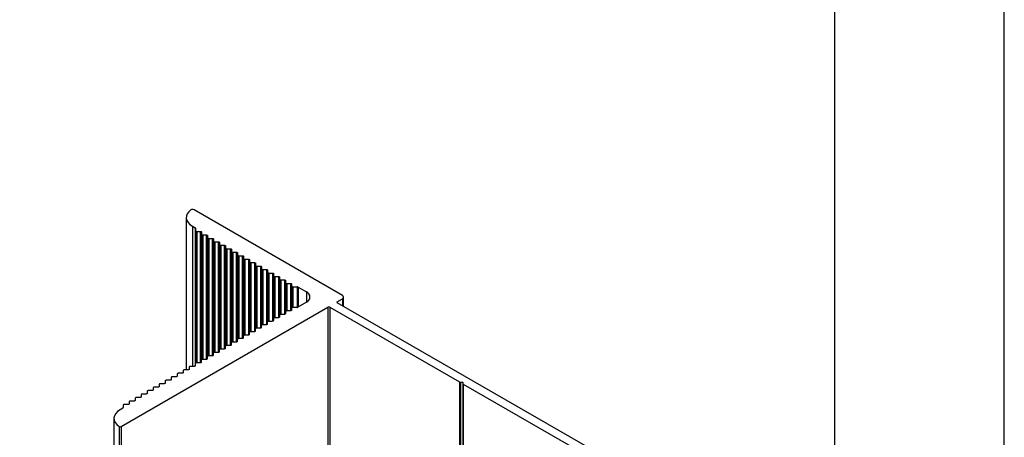
# Model space of a CAD drawing. Units: millimetres. Extents: x 0 to 11860, y 0 to 594.
# Drawn here: x 8224 to 8340, y 243 to 292 of the extents above; entities that cross this region are included whole.
import ezdxf

# ---------------------------------------------------------------- set-up
doc = ezdxf.new("R2010")
doc.units = ezdxf.units.MM
doc.layers.add('Layout', color=9, linetype='Continuous')
doc.layers.add('Layout 2 - Gride', color=253, linetype='Continuous', plot=False)

msp = doc.modelspace()

# ---------------------------------------------------------------- linework, layer by layer
for p, q in [((8262.077, 259.407), (8244.611, 269.49)), ((8243.692, 268.577), (8243.692, 250.63)), ((8244.424, 267.557), (8244.744, 267.372)), ((8244.788, 267.311), (8244.788, 267.025)), ((8244.938, 266.939), (8245.345, 266.939)), ((8245.495, 266.852), (8245.495, 266.617)), ((8245.495, 266.617), (8245.495, 251.824)), ((8245.645, 266.53), (8246.052, 266.53)), ((8246.202, 266.444), (8246.202, 266.209)), ((8246.202, 266.209), (8246.202, 252.232)), ((8246.352, 266.122), (8246.759, 266.122)), ((8246.909, 266.036), (8246.909, 265.801)), ((8246.909, 265.801), (8246.909, 252.64)), ((8247.059, 265.714), (8247.466, 265.714)), ((8247.616, 265.627), (8247.616, 265.392)), ((8247.616, 265.392), (8247.616, 253.048)), ((8247.766, 265.306), (8248.173, 265.306)), ((8248.323, 265.219), (8248.323, 264.984)), ((8248.323, 264.984), (8248.323, 253.457)), ((8248.473, 264.898), (8248.88, 264.898)), ((8249.03, 264.811), (8249.03, 264.576)), ((8249.03, 264.576), (8249.03, 253.865)), ((8249.18, 264.489), (8249.587, 264.489)), ((8249.737, 264.403), (8249.737, 264.168)), ((8249.737, 264.168), (8249.737, 254.273)), ((8249.887, 264.081), (8250.294, 264.081)), ((8250.444, 263.995), (8250.444, 263.759)), ((8250.444, 263.759), (8250.444, 254.681)), ((8250.594, 263.673), (8251.002, 263.673)), ((8251.152, 263.586), (8251.152, 263.351)), ((8251.152, 263.351), (8251.152, 255.089)), ((8251.302, 263.265), (8251.709, 263.265)), ((8251.859, 263.178), (8251.859, 262.943)), ((8251.859, 262.943), (8251.859, 255.498)), ((8252.009, 262.856), (8252.416, 262.856)), ((8252.566, 262.77), (8252.566, 262.535)), ((8252.566, 262.535), (8252.566, 255.906)), ((8252.716, 262.448), (8253.123, 262.448)), ((8253.273, 262.362), (8253.273, 262.127)), ((8253.273, 262.127), (8253.273, 256.314)), ((8253.423, 262.04), (8253.83, 262.04)), ((8253.98, 261.953), (8253.98, 261.718)), ((8253.98, 261.718), (8253.98, 256.722)), ((8254.13, 261.632), (8254.537, 261.632)), ((8254.687, 261.545), (8254.687, 261.31)), ((8254.687, 261.31), (8254.687, 257.13)), ((8254.837, 261.224), (8255.244, 261.224)), ((8255.394, 261.137), (8255.394, 260.902)), ((8255.394, 260.902), (8255.394, 257.539)), ((8255.544, 260.815), (8255.951, 260.815)), ((8256.101, 260.729), (8256.101, 260.494)), ((8256.101, 260.494), (8256.101, 257.947)), ((8256.251, 260.407), (8256.746, 260.407)), ((8256.852, 260.382), (8257.834, 259.815)), ((8257.834, 258.59), (8256.818, 258.004)), ((8261.476, 258.652), (8262.077, 258.999)), ((8292.447, 240.65), (8261.476, 258.529)), ((8262.224, 258.098), (8262.224, 259.203)), ((8236.02, 243.956), (8260.38, 258.019)), ((8255.36, 257.483), (8255.36, 257.248)), ((8255.36, 257.483), (8255.36, 257.247)), ((8255.917, 257.57), (8255.51, 257.57)), ((8256.067, 257.892), (8256.067, 257.657)), ((8256.067, 257.892), (8256.067, 257.655)), ((8256.712, 257.978), (8256.217, 257.978)), ((8260.38, 258.019), (8260.38, 219.233)), ((8260.592, 258.019), (8275.857, 249.207)), ((8260.592, 258.019), (8260.592, 219.233)), ((8253.238, 256.259), (8253.238, 256.024)), ((8253.238, 256.259), (8253.238, 256.022)), ((8253.796, 256.345), (8253.388, 256.345)), ((8253.946, 256.667), (8253.946, 256.432)), ((8253.946, 256.667), (8253.946, 256.43)), ((8254.503, 256.754), (8254.096, 256.754)), ((8254.653, 257.075), (8254.653, 256.84)), ((8254.653, 257.075), (8254.653, 256.839)), ((8255.21, 257.162), (8254.803, 257.162)), ((8251.117, 255.034), (8251.117, 254.799)), ((8251.117, 255.034), (8251.117, 254.797)), ((8251.674, 255.121), (8251.267, 255.121)), ((8251.824, 255.442), (8251.824, 255.207)), ((8251.824, 255.442), (8251.824, 255.206)), ((8252.381, 255.529), (8251.974, 255.529)), ((8252.531, 255.851), (8252.531, 255.616)), ((8252.531, 255.851), (8252.531, 255.614)), ((8253.088, 255.937), (8252.681, 255.937)), ((8249.553, 253.896), (8249.146, 253.896)), ((8249.703, 254.218), (8249.703, 253.983)), ((8249.703, 254.218), (8249.703, 253.981)), ((8250.26, 254.304), (8249.853, 254.304)), ((8250.41, 254.626), (8250.41, 254.391)), ((8250.41, 254.626), (8250.41, 254.389)), ((8250.967, 254.713), (8250.56, 254.713)), ((8247.582, 252.993), (8247.582, 252.758)), ((8247.582, 252.993), (8247.582, 252.756)), ((8248.139, 253.08), (8247.732, 253.08)), ((8248.289, 253.401), (8248.289, 253.166)), ((8248.289, 253.401), (8248.289, 253.165)), ((8248.846, 253.488), (8248.439, 253.488)), ((8248.996, 253.81), (8248.996, 253.574)), ((8248.996, 253.81), (8248.996, 253.573)), ((8245.46, 251.768), (8245.46, 251.533)), ((8245.46, 251.768), (8245.46, 251.532)), ((8246.017, 251.855), (8245.61, 251.855)), ((8246.167, 252.177), (8246.167, 251.942)), ((8246.167, 252.177), (8246.167, 251.94)), ((8246.725, 252.263), (8246.317, 252.263)), ((8246.874, 252.585), (8246.875, 252.35)), ((8246.874, 252.585), (8246.874, 252.348)), ((8247.432, 252.671), (8247.024, 252.671)), ((8243.339, 250.544), (8243.339, 250.309)), ((8243.339, 250.544), (8243.339, 250.307)), ((8243.896, 250.63), (8243.489, 250.63)), ((8244.046, 250.952), (8244.046, 250.717)), ((8244.046, 250.952), (8244.046, 250.715)), ((8244.603, 251.039), (8244.196, 251.039)), ((8244.753, 251.36), (8244.753, 251.125)), ((8244.753, 251.36), (8244.753, 251.124)), ((8245.31, 251.447), (8244.903, 251.447)), ((8241.218, 249.319), (8241.218, 249.084)), ((8241.218, 249.319), (8241.218, 249.083)), ((8241.775, 249.406), (8241.368, 249.406)), ((8241.925, 249.727), (8241.925, 249.492)), ((8241.925, 249.727), (8241.925, 249.491)), ((8242.482, 249.814), (8242.075, 249.814)), ((8242.632, 250.136), (8242.632, 249.901)), ((8242.632, 250.136), (8242.632, 249.899)), ((8243.189, 250.222), (8242.782, 250.222)), ((8239.096, 248.095), (8239.096, 247.86)), ((8239.096, 248.095), (8239.096, 247.858)), ((8239.653, 248.181), (8239.246, 248.181)), ((8239.803, 248.503), (8239.803, 248.268)), ((8239.803, 248.503), (8239.803, 248.266)), ((8240.361, 248.589), (8239.953, 248.589)), ((8240.511, 248.911), (8240.511, 248.676)), ((8240.511, 248.911), (8240.511, 248.674)), ((8241.068, 248.998), (8240.661, 248.998)), ((8275.963, 249.181), (8276.255, 249.181)), ((8276.255, 249.181), (8276.255, 249.013)), ((8276.255, 249.013), (8276.255, 231.179)), ((8276.299, 248.952), (8291.563, 240.14)), ((8237.532, 246.957), (8237.125, 246.957)), ((8237.682, 247.278), (8237.682, 247.043)), ((8237.682, 247.278), (8237.682, 247.042)), ((8238.239, 247.365), (8237.832, 247.365)), ((8238.389, 247.686), (8238.389, 247.451)), ((8238.389, 247.686), (8238.389, 247.45)), ((8238.946, 247.773), (8238.539, 247.773)), ((8236.224, 246.115), (8235.911, 245.934)), ((8236.268, 246.462), (8236.268, 246.176)), ((8236.825, 246.548), (8236.418, 246.548)), ((8236.975, 246.87), (8236.975, 246.635)), ((8236.975, 246.87), (8236.975, 246.633)), ((8235.179, 244.914), (8235.179, 206.128)), ((8235.802, 243.96), (8235.802, 205.175)), ((8236.02, 243.956), (8236.02, 205.171))]:
    msp.add_line(p, q)
at = {"color": 251, "true_color": 0x58595a}
for p, q in [((8244.424, 267.557), (8244.424, 251.039)), ((8244.744, 267.372), (8244.744, 251.095)), ((8244.788, 267.311), (8244.788, 251.415)), ((8244.788, 267.025), (8244.788, 251.415)), ((8244.938, 266.939), (8244.938, 251.447)), ((8245.345, 266.939), (8245.345, 251.449)), ((8245.645, 266.53), (8245.645, 251.855)), ((8246.052, 266.53), (8246.052, 251.857)), ((8246.352, 266.122), (8246.352, 252.263)), ((8246.759, 266.122), (8246.759, 252.266)), ((8247.059, 265.714), (8247.059, 252.671)), ((8247.466, 265.714), (8247.466, 252.674)), ((8247.766, 265.306), (8247.766, 253.08)), ((8248.173, 265.306), (8248.173, 253.082)), ((8248.473, 264.898), (8248.473, 253.488)), ((8248.88, 264.898), (8248.88, 253.49)), ((8249.18, 264.489), (8249.18, 253.896)), ((8249.587, 264.489), (8249.587, 253.898)), ((8249.887, 264.081), (8249.887, 254.304)), ((8250.294, 264.081), (8250.294, 254.307)), ((8250.594, 263.673), (8250.594, 254.713)), ((8251.002, 263.673), (8251.002, 254.715)), ((8251.302, 263.265), (8251.302, 255.121)), ((8251.709, 263.265), (8251.709, 255.123)), ((8252.009, 262.856), (8252.009, 255.529)), ((8252.416, 262.856), (8252.416, 255.531)), ((8252.716, 262.448), (8252.716, 255.937)), ((8253.123, 262.448), (8253.123, 255.939)), ((8253.423, 262.04), (8253.423, 256.345)), ((8253.83, 262.04), (8253.83, 256.348)), ((8254.13, 261.632), (8254.13, 256.754)), ((8254.537, 261.632), (8254.537, 256.756)), ((8254.837, 261.224), (8254.837, 257.162)), ((8255.244, 261.224), (8255.244, 257.164)), ((8255.544, 260.815), (8255.544, 257.57)), ((8255.951, 260.815), (8255.951, 257.572)), ((8256.251, 260.407), (8256.251, 257.978)), ((8256.746, 260.407), (8256.746, 257.98)), ((8256.852, 260.382), (8256.852, 258.023)), ((8257.834, 259.815), (8257.834, 258.59)), ((8261.476, 258.652), (8261.476, 258.529)), ((8262.077, 258.999), (8262.077, 258.182)), ((8275.857, 249.207), (8275.857, 230.95)), ((8275.963, 249.181), (8275.963, 231.011)), ((8276.299, 248.952), (8276.299, 231.205))]:
    msp.add_line(p, q, dxfattribs=at)
at = {"flags": 128}
for points in [[(8244.239, 269.478), (8243.988, 269.258), (8243.811, 269.016), (8243.712, 268.759), (8243.696, 268.497), (8243.762, 268.237), (8243.91, 267.988), (8244.133, 267.759), (8244.424, 267.557)], [(8244.788, 267.025), (8244.79, 267.008), (8244.799, 266.992), (8244.813, 266.977), (8244.832, 266.964), (8244.854, 266.953), (8244.88, 266.945), (8244.908, 266.94), (8244.938, 266.939)], [(8245.345, 266.939), (8245.374, 266.937), (8245.402, 266.932), (8245.428, 266.924), (8245.451, 266.913), (8245.469, 266.9), (8245.483, 266.885), (8245.492, 266.869), (8245.495, 266.852)], [(8245.495, 266.617), (8245.498, 266.6), (8245.506, 266.584), (8245.52, 266.569), (8245.539, 266.556), (8245.561, 266.545), (8245.587, 266.537), (8245.615, 266.532), (8245.645, 266.53)], [(8246.052, 266.53), (8246.081, 266.529), (8246.109, 266.524), (8246.135, 266.516), (8246.158, 266.505), (8246.177, 266.492), (8246.19, 266.477), (8246.199, 266.461), (8246.202, 266.444)], [(8246.202, 266.209), (8246.205, 266.192), (8246.213, 266.176), (8246.227, 266.161), (8246.246, 266.147), (8246.268, 266.137), (8246.294, 266.129), (8246.323, 266.124), (8246.352, 266.122)], [(8246.759, 266.122), (8246.788, 266.12), (8246.816, 266.116), (8246.842, 266.108), (8246.865, 266.097), (8246.884, 266.084), (8246.898, 266.069), (8246.906, 266.052), (8246.909, 266.036)], [(8246.909, 265.801), (8246.912, 265.784), (8246.92, 265.767), (8246.934, 265.752), (8246.953, 265.739), (8246.976, 265.729), (8247.002, 265.721), (8247.03, 265.716), (8247.059, 265.714)], [(8247.466, 265.714), (8247.495, 265.712), (8247.523, 265.707), (8247.549, 265.699), (8247.572, 265.689), (8247.591, 265.675), (8247.605, 265.66), (8247.613, 265.644), (8247.616, 265.627)], [(8247.616, 265.392), (8247.619, 265.375), (8247.627, 265.359), (8247.641, 265.344), (8247.66, 265.331), (8247.683, 265.32), (8247.709, 265.312), (8247.737, 265.307), (8247.766, 265.306)], [(8248.173, 265.306), (8248.202, 265.304), (8248.231, 265.299), (8248.256, 265.291), (8248.279, 265.28), (8248.298, 265.267), (8248.312, 265.252), (8248.32, 265.236), (8248.323, 265.219)], [(8248.323, 264.984), (8248.326, 264.967), (8248.335, 264.951), (8248.348, 264.936), (8248.367, 264.923), (8248.39, 264.912), (8248.416, 264.904), (8248.444, 264.899), (8248.473, 264.898)], [(8248.88, 264.898), (8248.91, 264.896), (8248.938, 264.891), (8248.964, 264.883), (8248.986, 264.872), (8249.005, 264.859), (8249.019, 264.844), (8249.027, 264.828), (8249.03, 264.811)], [(8249.03, 264.576), (8249.033, 264.559), (8249.042, 264.543), (8249.056, 264.528), (8249.074, 264.515), (8249.097, 264.504), (8249.123, 264.496), (8249.151, 264.491), (8249.18, 264.489)], [(8249.587, 264.489), (8249.617, 264.488), (8249.645, 264.483), (8249.671, 264.475), (8249.693, 264.464), (8249.712, 264.451), (8249.726, 264.436), (8249.734, 264.42), (8249.737, 264.403)], [(8249.737, 264.168), (8249.74, 264.151), (8249.749, 264.135), (8249.763, 264.12), (8249.781, 264.106), (8249.804, 264.096), (8249.83, 264.088), (8249.858, 264.083), (8249.887, 264.081)], [(8250.294, 264.081), (8250.324, 264.079), (8250.352, 264.075), (8250.378, 264.067), (8250.401, 264.056), (8250.419, 264.043), (8250.433, 264.028), (8250.442, 264.011), (8250.444, 263.995)], [(8250.444, 263.759), (8250.447, 263.743), (8250.456, 263.726), (8250.47, 263.711), (8250.488, 263.698), (8250.511, 263.687), (8250.537, 263.679), (8250.565, 263.675), (8250.594, 263.673)], [(8251.002, 263.673), (8251.031, 263.671), (8251.059, 263.666), (8251.085, 263.658), (8251.108, 263.648), (8251.126, 263.634), (8251.14, 263.619), (8251.149, 263.603), (8251.152, 263.586)], [(8251.152, 263.351), (8251.154, 263.334), (8251.163, 263.318), (8251.177, 263.303), (8251.195, 263.29), (8251.218, 263.279), (8251.244, 263.271), (8251.272, 263.266), (8251.302, 263.265)], [(8251.709, 263.265), (8251.738, 263.263), (8251.766, 263.258), (8251.792, 263.25), (8251.815, 263.239), (8251.833, 263.226), (8251.847, 263.211), (8251.856, 263.195), (8251.859, 263.178)], [(8251.859, 262.943), (8251.862, 262.926), (8251.87, 262.91), (8251.884, 262.895), (8251.903, 262.882), (8251.925, 262.871), (8251.951, 262.863), (8251.979, 262.858), (8252.009, 262.856)], [(8252.416, 262.856), (8252.445, 262.855), (8252.473, 262.85), (8252.499, 262.842), (8252.522, 262.831), (8252.54, 262.818), (8252.554, 262.803), (8252.563, 262.787), (8252.566, 262.77)], [(8252.566, 262.535), (8252.569, 262.518), (8252.577, 262.502), (8252.591, 262.487), (8252.61, 262.474), (8252.632, 262.463), (8252.658, 262.455), (8252.687, 262.45), (8252.716, 262.448)], [(8253.123, 262.448), (8253.152, 262.447), (8253.18, 262.442), (8253.206, 262.434), (8253.229, 262.423), (8253.248, 262.41), (8253.261, 262.395), (8253.27, 262.379), (8253.273, 262.362)], [(8253.273, 262.127), (8253.276, 262.11), (8253.284, 262.094), (8253.298, 262.079), (8253.317, 262.065), (8253.34, 262.055), (8253.365, 262.047), (8253.394, 262.042), (8253.423, 262.04)], [(8253.83, 262.04), (8253.859, 262.038), (8253.887, 262.033), (8253.913, 262.025), (8253.936, 262.015), (8253.955, 262.002), (8253.969, 261.987), (8253.977, 261.97), (8253.98, 261.953)], [(8253.98, 261.718), (8253.983, 261.702), (8253.991, 261.685), (8254.005, 261.67), (8254.024, 261.657), (8254.047, 261.646), (8254.073, 261.638), (8254.101, 261.634), (8254.13, 261.632)], [(8254.537, 261.632), (8254.566, 261.63), (8254.595, 261.625), (8254.62, 261.617), (8254.643, 261.607), (8254.662, 261.593), (8254.676, 261.578), (8254.684, 261.562), (8254.687, 261.545)], [(8254.687, 261.31), (8254.69, 261.293), (8254.699, 261.277), (8254.712, 261.262), (8254.731, 261.249), (8254.754, 261.238), (8254.78, 261.23), (8254.808, 261.225), (8254.837, 261.224)], [(8255.244, 261.224), (8255.273, 261.222), (8255.302, 261.217), (8255.328, 261.209), (8255.35, 261.198), (8255.369, 261.185), (8255.383, 261.17), (8255.391, 261.154), (8255.394, 261.137)], [(8255.394, 260.902), (8255.397, 260.885), (8255.406, 260.869), (8255.419, 260.854), (8255.438, 260.841), (8255.461, 260.83), (8255.487, 260.822), (8255.515, 260.817), (8255.544, 260.815)], [(8255.951, 260.815), (8255.981, 260.814), (8256.009, 260.809), (8256.035, 260.801), (8256.057, 260.79), (8256.076, 260.777), (8256.09, 260.762), (8256.098, 260.746), (8256.101, 260.729)], [(8256.101, 260.494), (8256.104, 260.477), (8256.113, 260.461), (8256.127, 260.446), (8256.145, 260.433), (8256.168, 260.422), (8256.194, 260.414), (8256.222, 260.409), (8256.251, 260.407)], [(8255.51, 257.57), (8255.481, 257.568), (8255.452, 257.563), (8255.426, 257.555), (8255.404, 257.545), (8255.385, 257.531), (8255.371, 257.516), (8255.363, 257.5), (8255.36, 257.483)], [(8256.067, 257.657), (8256.064, 257.64), (8256.055, 257.623), (8256.042, 257.608), (8256.023, 257.595), (8256, 257.585), (8255.974, 257.577), (8255.946, 257.572), (8255.917, 257.57)], [(8256.217, 257.978), (8256.188, 257.976), (8256.159, 257.972), (8256.134, 257.964), (8256.111, 257.953), (8256.092, 257.94), (8256.078, 257.925), (8256.07, 257.908), (8256.067, 257.892)], [(8253.388, 256.345), (8253.359, 256.344), (8253.331, 256.339), (8253.305, 256.331), (8253.282, 256.32), (8253.264, 256.307), (8253.25, 256.292), (8253.241, 256.276), (8253.238, 256.259)], [(8253.946, 256.432), (8253.943, 256.415), (8253.934, 256.399), (8253.92, 256.384), (8253.902, 256.371), (8253.879, 256.36), (8253.853, 256.352), (8253.825, 256.347), (8253.796, 256.345)], [(8254.096, 256.754), (8254.066, 256.752), (8254.038, 256.747), (8254.012, 256.739), (8253.989, 256.728), (8253.971, 256.715), (8253.957, 256.7), (8253.948, 256.684), (8253.946, 256.667)], [(8254.653, 256.84), (8254.65, 256.823), (8254.641, 256.807), (8254.627, 256.792), (8254.609, 256.779), (8254.586, 256.768), (8254.56, 256.76), (8254.532, 256.755), (8254.503, 256.754)], [(8254.803, 257.162), (8254.773, 257.16), (8254.745, 257.155), (8254.719, 257.147), (8254.697, 257.136), (8254.678, 257.123), (8254.664, 257.108), (8254.656, 257.092), (8254.653, 257.075)], [(8255.36, 257.248), (8255.357, 257.231), (8255.348, 257.215), (8255.335, 257.2), (8255.316, 257.187), (8255.293, 257.176), (8255.267, 257.168), (8255.239, 257.163), (8255.21, 257.162)], [(8251.267, 255.121), (8251.238, 255.119), (8251.21, 255.114), (8251.184, 255.106), (8251.161, 255.095), (8251.142, 255.082), (8251.129, 255.067), (8251.12, 255.051), (8251.117, 255.034)], [(8251.824, 255.207), (8251.821, 255.19), (8251.813, 255.174), (8251.799, 255.159), (8251.78, 255.146), (8251.758, 255.135), (8251.732, 255.127), (8251.704, 255.122), (8251.674, 255.121)], [(8251.974, 255.529), (8251.945, 255.527), (8251.917, 255.522), (8251.891, 255.514), (8251.868, 255.504), (8251.85, 255.49), (8251.836, 255.475), (8251.827, 255.459), (8251.824, 255.442)], [(8252.531, 255.616), (8252.528, 255.599), (8252.52, 255.582), (8252.506, 255.567), (8252.487, 255.554), (8252.465, 255.544), (8252.439, 255.536), (8252.411, 255.531), (8252.381, 255.529)], [(8252.681, 255.937), (8252.652, 255.935), (8252.624, 255.931), (8252.598, 255.923), (8252.575, 255.912), (8252.557, 255.899), (8252.543, 255.884), (8252.534, 255.867), (8252.531, 255.851)], [(8253.238, 256.024), (8253.236, 256.007), (8253.227, 255.991), (8253.213, 255.976), (8253.195, 255.962), (8253.172, 255.952), (8253.146, 255.944), (8253.118, 255.939), (8253.088, 255.937)], [(8249.146, 253.896), (8249.117, 253.894), (8249.088, 253.89), (8249.062, 253.882), (8249.04, 253.871), (8249.021, 253.858), (8249.007, 253.843), (8248.999, 253.826), (8248.996, 253.81)], [(8249.703, 253.983), (8249.7, 253.966), (8249.692, 253.95), (8249.678, 253.935), (8249.659, 253.921), (8249.636, 253.911), (8249.61, 253.903), (8249.582, 253.898), (8249.553, 253.896)], [(8249.853, 254.304), (8249.824, 254.303), (8249.796, 254.298), (8249.77, 254.29), (8249.747, 254.279), (8249.728, 254.266), (8249.714, 254.251), (8249.706, 254.235), (8249.703, 254.218)], [(8250.41, 254.391), (8250.407, 254.374), (8250.399, 254.358), (8250.385, 254.343), (8250.366, 254.33), (8250.343, 254.319), (8250.317, 254.311), (8250.289, 254.306), (8250.26, 254.304)], [(8250.56, 254.713), (8250.531, 254.711), (8250.503, 254.706), (8250.477, 254.698), (8250.454, 254.687), (8250.435, 254.674), (8250.421, 254.659), (8250.413, 254.643), (8250.41, 254.626)], [(8251.117, 254.799), (8251.114, 254.782), (8251.106, 254.766), (8251.092, 254.751), (8251.073, 254.738), (8251.05, 254.727), (8251.025, 254.719), (8250.996, 254.714), (8250.967, 254.713)], [(8247.582, 252.758), (8247.579, 252.741), (8247.57, 252.725), (8247.556, 252.71), (8247.538, 252.697), (8247.515, 252.686), (8247.489, 252.678), (8247.461, 252.673), (8247.432, 252.671)], [(8247.732, 253.08), (8247.702, 253.078), (8247.674, 253.073), (8247.648, 253.065), (8247.626, 253.054), (8247.607, 253.041), (8247.593, 253.026), (8247.584, 253.01), (8247.582, 252.993)], [(8248.289, 253.166), (8248.286, 253.149), (8248.277, 253.133), (8248.263, 253.118), (8248.245, 253.105), (8248.222, 253.094), (8248.196, 253.086), (8248.168, 253.081), (8248.139, 253.08)], [(8248.439, 253.488), (8248.409, 253.486), (8248.381, 253.481), (8248.355, 253.473), (8248.333, 253.463), (8248.314, 253.449), (8248.3, 253.434), (8248.292, 253.418), (8248.289, 253.401)], [(8248.996, 253.574), (8248.993, 253.558), (8248.984, 253.541), (8248.971, 253.526), (8248.952, 253.513), (8248.929, 253.502), (8248.903, 253.494), (8248.875, 253.49), (8248.846, 253.488)], [(8245.61, 251.855), (8245.581, 251.853), (8245.553, 251.848), (8245.527, 251.84), (8245.504, 251.83), (8245.486, 251.817), (8245.472, 251.802), (8245.463, 251.785), (8245.46, 251.768)], [(8246.167, 251.942), (8246.165, 251.925), (8246.156, 251.909), (8246.142, 251.894), (8246.123, 251.88), (8246.101, 251.87), (8246.075, 251.862), (8246.047, 251.857), (8246.017, 251.855)], [(8246.317, 252.263), (8246.288, 252.262), (8246.26, 252.257), (8246.234, 252.249), (8246.211, 252.238), (8246.193, 252.225), (8246.179, 252.21), (8246.17, 252.194), (8246.167, 252.177)], [(8246.875, 252.35), (8246.872, 252.333), (8246.863, 252.317), (8246.849, 252.302), (8246.831, 252.289), (8246.808, 252.278), (8246.782, 252.27), (8246.754, 252.265), (8246.725, 252.263)], [(8247.024, 252.671), (8246.995, 252.67), (8246.967, 252.665), (8246.941, 252.657), (8246.918, 252.646), (8246.9, 252.633), (8246.886, 252.618), (8246.877, 252.602), (8246.874, 252.585)], [(8243.489, 250.63), (8243.46, 250.629), (8243.432, 250.624), (8243.406, 250.616), (8243.383, 250.605), (8243.364, 250.592), (8243.35, 250.577), (8243.342, 250.561), (8243.339, 250.544)], [(8244.046, 250.717), (8244.043, 250.7), (8244.035, 250.684), (8244.021, 250.669), (8244.002, 250.656), (8243.979, 250.645), (8243.953, 250.637), (8243.925, 250.632), (8243.896, 250.63)], [(8244.196, 251.039), (8244.167, 251.037), (8244.139, 251.032), (8244.113, 251.024), (8244.09, 251.013), (8244.071, 251), (8244.057, 250.985), (8244.049, 250.969), (8244.046, 250.952)], [(8244.753, 251.125), (8244.75, 251.108), (8244.742, 251.092), (8244.728, 251.077), (8244.709, 251.064), (8244.687, 251.053), (8244.661, 251.045), (8244.632, 251.04), (8244.603, 251.039)], [(8244.903, 251.447), (8244.874, 251.445), (8244.846, 251.44), (8244.82, 251.432), (8244.797, 251.422), (8244.778, 251.408), (8244.765, 251.393), (8244.756, 251.377), (8244.753, 251.36)], [(8245.46, 251.533), (8245.457, 251.517), (8245.449, 251.5), (8245.435, 251.485), (8245.416, 251.472), (8245.394, 251.461), (8245.368, 251.453), (8245.34, 251.449), (8245.31, 251.447)], [(8241.368, 249.406), (8241.338, 249.404), (8241.31, 249.399), (8241.284, 249.391), (8241.262, 249.38), (8241.243, 249.367), (8241.229, 249.352), (8241.221, 249.336), (8241.218, 249.319)], [(8241.925, 249.492), (8241.922, 249.476), (8241.913, 249.459), (8241.899, 249.444), (8241.881, 249.431), (8241.858, 249.42), (8241.832, 249.412), (8241.804, 249.408), (8241.775, 249.406)], [(8242.075, 249.814), (8242.045, 249.812), (8242.017, 249.807), (8241.991, 249.799), (8241.969, 249.789), (8241.95, 249.776), (8241.936, 249.761), (8241.928, 249.744), (8241.925, 249.727)], [(8242.632, 249.901), (8242.629, 249.884), (8242.62, 249.868), (8242.607, 249.853), (8242.588, 249.839), (8242.565, 249.829), (8242.539, 249.821), (8242.511, 249.816), (8242.482, 249.814)], [(8242.782, 250.222), (8242.753, 250.221), (8242.724, 250.216), (8242.699, 250.208), (8242.676, 250.197), (8242.657, 250.184), (8242.643, 250.169), (8242.635, 250.153), (8242.632, 250.136)], [(8243.339, 250.309), (8243.336, 250.292), (8243.328, 250.276), (8243.314, 250.261), (8243.295, 250.248), (8243.272, 250.237), (8243.246, 250.229), (8243.218, 250.224), (8243.189, 250.222)], [(8239.246, 248.181), (8239.217, 248.18), (8239.189, 248.175), (8239.163, 248.167), (8239.14, 248.156), (8239.122, 248.143), (8239.108, 248.128), (8239.099, 248.112), (8239.096, 248.095)], [(8239.803, 248.268), (8239.801, 248.251), (8239.792, 248.235), (8239.778, 248.22), (8239.76, 248.207), (8239.737, 248.196), (8239.711, 248.188), (8239.683, 248.183), (8239.653, 248.181)], [(8239.953, 248.589), (8239.924, 248.588), (8239.896, 248.583), (8239.87, 248.575), (8239.847, 248.564), (8239.829, 248.551), (8239.815, 248.536), (8239.806, 248.52), (8239.803, 248.503)], [(8240.511, 248.676), (8240.508, 248.659), (8240.499, 248.643), (8240.485, 248.628), (8240.467, 248.615), (8240.444, 248.604), (8240.418, 248.596), (8240.39, 248.591), (8240.361, 248.589)], [(8240.661, 248.998), (8240.631, 248.996), (8240.603, 248.991), (8240.577, 248.983), (8240.554, 248.972), (8240.536, 248.959), (8240.522, 248.944), (8240.513, 248.928), (8240.511, 248.911)], [(8241.218, 249.084), (8241.215, 249.067), (8241.206, 249.051), (8241.192, 249.036), (8241.174, 249.023), (8241.151, 249.012), (8241.125, 249.004), (8241.097, 248.999), (8241.068, 248.998)], [(8237.125, 246.957), (8237.096, 246.955), (8237.068, 246.95), (8237.042, 246.942), (8237.019, 246.931), (8237, 246.918), (8236.986, 246.903), (8236.978, 246.887), (8236.975, 246.87)], [(8237.682, 247.043), (8237.679, 247.026), (8237.671, 247.01), (8237.657, 246.995), (8237.638, 246.982), (8237.615, 246.971), (8237.59, 246.963), (8237.561, 246.958), (8237.532, 246.957)], [(8237.832, 247.365), (8237.803, 247.363), (8237.775, 247.358), (8237.749, 247.35), (8237.726, 247.339), (8237.707, 247.326), (8237.694, 247.311), (8237.685, 247.295), (8237.682, 247.278)], [(8238.389, 247.451), (8238.386, 247.435), (8238.378, 247.418), (8238.364, 247.403), (8238.345, 247.39), (8238.323, 247.379), (8238.297, 247.371), (8238.268, 247.367), (8238.239, 247.365)], [(8238.539, 247.773), (8238.51, 247.771), (8238.482, 247.766), (8238.456, 247.758), (8238.433, 247.748), (8238.414, 247.735), (8238.401, 247.72), (8238.392, 247.703), (8238.389, 247.686)], [(8239.096, 247.86), (8239.093, 247.843), (8239.085, 247.826), (8239.071, 247.812), (8239.052, 247.798), (8239.03, 247.788), (8239.004, 247.78), (8238.976, 247.775), (8238.946, 247.773)], [(8235.911, 245.934), (8235.611, 245.725), (8235.384, 245.487), (8235.239, 245.229), (8235.18, 244.96), (8235.209, 244.689), (8235.326, 244.426), (8235.526, 244.18), (8235.802, 243.96)], [(8236.418, 246.548), (8236.389, 246.547), (8236.36, 246.542), (8236.335, 246.534), (8236.312, 246.523), (8236.293, 246.51), (8236.279, 246.495), (8236.271, 246.479), (8236.268, 246.462)], [(8236.975, 246.635), (8236.972, 246.618), (8236.964, 246.602), (8236.95, 246.587), (8236.931, 246.574), (8236.908, 246.563), (8236.882, 246.555), (8236.854, 246.55), (8236.825, 246.548)]]:
    msp.add_lwpolyline(points, dxfattribs=at)
for centre, radius, start, end in [((8244.435, 269.157), 0.376, 62.21177, 121.47374), ((8244.712, 267.303), 0.0754, 5.70159, 65.62299), ((8256.751, 260.191), 0.216, 61.96002, 91.14384), ((8257.602, 259.203), 0.655, 290.78342, 69.21658), ((8261.499, 258.59), 0.0655, 110.78342, 249.21658), ((8262, 259.203), 0.218, 290.78342, 69.21658), ((8256.716, 258.195), 0.216, 268.85583, 298.03947), ((8260.486, 257.814), 0.231, 62.60967, 117.39033), ((8275.959, 249.398), 0.216, 241.95262, 271.13824), ((8276.33, 249.02), 0.0755, 185.71202, 245.63286), ((8236.193, 246.184), 0.0754, 294.37517, 354.30469), ((8235.915, 244.158), 0.228, 240.29001, 297.59697)]:
    msp.add_arc(centre, radius, start, end)
at = {"layer": 'Layout', "flags": 128}
msp.add_lwpolyline([(7920, 0), (8340, 0), (8340, 594), (7920, 594), (7920, 0)], dxfattribs=at)
at = {"layer": 'Layout 2 - Gride'}
msp.add_lwpolyline([(7940, 520.517), (8320, 520.517), (8320, 57.483), (7940, 57.483)], close=True, dxfattribs=at)

doc.saveas('drawing.dxf')
